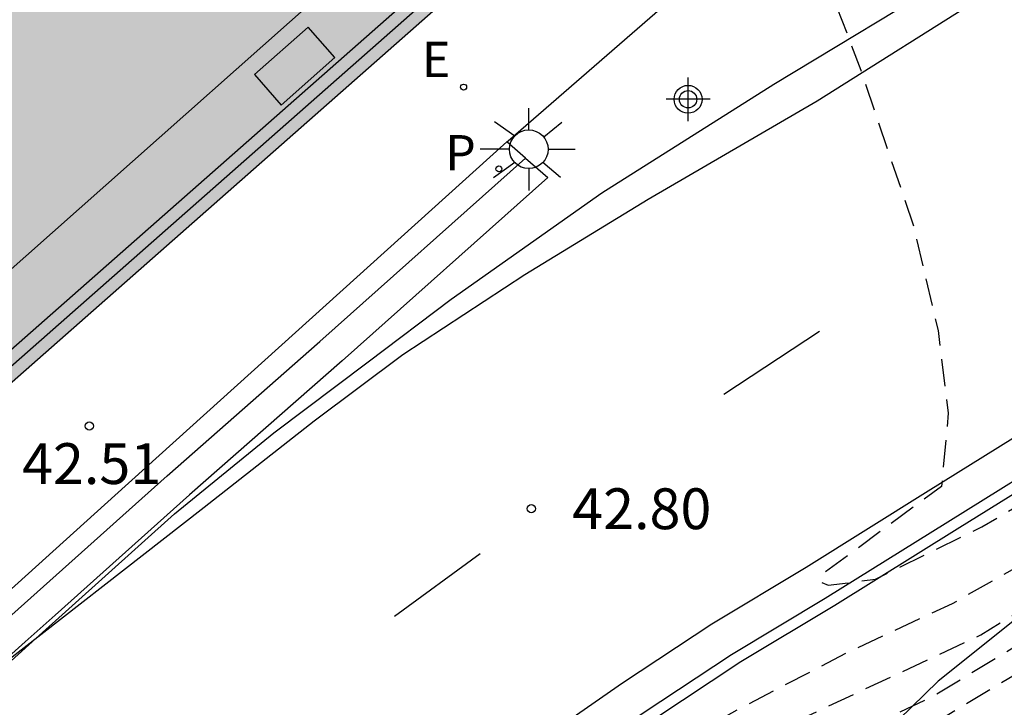
# Model space of a CAD drawing. Units: metres. Extents: x 580293 to 580644, y 4794040 to 4794291.
# Drawn here: x 580436 to 580454, y 4794213 to 4794226 of the extents above; entities that cross this region are included whole.
import ezdxf

# ---------------------------------------------------------------- set-up
doc = ezdxf.new("R2010")
doc.units = ezdxf.units.M
doc.header["$MEASUREMENT"] = 0
doc.linetypes.add('TRAZOS_NORMALES', pattern=[0.75, 0.5, -0.25])
for name, color, linetype in [('020194', 31, 'TRAZOS_NORMALES'), ('020195', 30, 'TRAZOS_NORMALES'), ('020204', 9, 'Continuous'), ('020308', 9, 'Continuous'), ('060106', 9, 'Continuous'), ('060108', 9, 'Continuous'), ('060113', 4, 'Continuous'), ('060119', 9, 'Continuous'), ('060134', 9, 'Continuous'), ('070105', 6, 'Continuous'), ('070116', 6, 'Continuous'), ('080110', 9, 'Continuous'), ('090103', 9, 'Continuous'), ('100106', 63, 'Continuous'), ('210205', 4, 'Continuous'), ('210305', 4, 'Continuous'), ('220205', 1, 'Continuous'), ('220305', 1, 'Continuous'), ('250206', 9, 'Continuous'), ('260101', 9, 'Continuous'), ('990501', 21, 'Continuous'), ('Centroides', 1, 'Continuous')]:
    doc.layers.add(name, color=color, linetype=linetype)
doc.layers.add('080111', color=7, linetype='Continuous', lineweight=30)
doc.styles.add('ARIAL', font='arial.ttf', dxfattribs={"height": 1})
doc.styles.add('ROMANS', font='romans__.ttf', dxfattribs={"height": 1})

# ---------------------------------------------------------------- blocks, each defined once
blk = doc.blocks.new('COTAPU')
blk.add_circle((0, 0), 0.075)
blk = doc.blocks.new('PLUVI3')
blk.add_circle((0, 0), 0.055)
blk = doc.blocks.new('REGELE')
blk.add_circle((0, 0), 0.055)
blk = doc.blocks.new('FAROLA')
for p, q in [((0, 0.355), (0, 0.755)), ((-0.63, 0.51), (-0.255, 0.245)), ((0.605, 0.49), (0.276, 0.223)), ((-0.355, 0), (-0.895, 0)), ((0.355, 0), (0.855, 0)), ((-0.65, -0.52), (-0.255, -0.24)), ((0, -0.355), (0, -0.755)), ((0.585, -0.52), (0.256, -0.246))]:
    blk.add_line(p, q)
blk.add_circle((0, 0), 0.355)
blk = doc.blocks.new('Centroide')
for points in [[(0, -0.402), (0, 0.402)], [(0.402, 0), (-0.402, 0)]]:
    blk.add_lwpolyline(points)
for radius in [0.256, 0.159]:
    blk.add_circle((0, 0), radius)

msp = doc.modelspace()

# ---------------------------------------------------------------- hatches: boundary and pattern name
at = {"layer": '990501'}
msp.add_hatch(color=256, dxfattribs=at).paths.add_polyline_path([(580450.859, 4794285.694), (580430.65, 4794267.75), (580451.057, 4794244.769), (580437.671, 4794232.875), (580423.691, 4794248.641), (580409.924, 4794236.351), (580430.077, 4794213.675), (580443.943, 4794225.888), (580443.559, 4794226.315), (580447.626, 4794229.924), (580447.944, 4794229.573), (580453.116, 4794234.176), (580452.809, 4794234.522), (580456.882, 4794238.136), (580457.252, 4794237.715), (580477.582, 4794255.781)], flags=0)

# ---------------------------------------------------------------- linework, layer by layer
at = {"layer": '020194', "flags": 128}
for points, elevation in [([(580438.727, 4794201.753), (580439.846, 4794203.452), (580441.12, 4794204.979), (580442.987, 4794206.641), (580445.019, 4794208.588), (580447.74, 4794210.385), (580449.362, 4794211.345), (580451.079, 4794212.316), (580453.104, 4794213.278), (580455.66, 4794214.835), (580457.897, 4794216.143), (580459.471, 4794217.114), (580461.01, 4794218.025), (580461.981, 4794218.636), (580462.761, 4794219.163), (580463.815, 4794219.727), (580464.907, 4794219.912), (580465.798, 4794219.941), (580466.58, 4794220.171), (580467.528, 4794220.639), (580468.332, 4794221.178), (580469.28, 4794221.682), (580470.299, 4794222.056), (580472.314, 4794222.674), (580474.76, 4794222.866), (580475.734, 4794222.847), (580478.214, 4794223.206), (580479.203, 4794223.591), (580481.275, 4794224.72), (580483.133, 4794225.918), (580484.149, 4794226.885), (580484.325, 4794227.23), (580484.37, 4794227.599), (580484.118, 4794228.037), (580483.725, 4794228.319), (580482.286, 4794228.656), (580481.548, 4794228.984), (580481.022, 4794229.504), (580480.876, 4794230.085), (580481.217, 4794230.704), (580481.749, 4794231.111), (580482.365, 4794231.376), (580483.132, 4794231.587), (580483.878, 4794231.86), (580485.016, 4794232.234), (580486.618, 4794232.564), (580487.911, 4794232.726), (580489.253, 4794232.828), (580490.335, 4794232.704), (580491.036, 4794232.541), (580491.69, 4794232.521), (580492.579, 4794232.716), (580493.645, 4794233.209), (580494.652, 4794233.785), (580495.787, 4794234.599), (580496.875, 4794235.544), (580497.867, 4794236.464), (580498.979, 4794237.29), (580500.517, 4794237.961), (580502.665, 4794238.695), (580503.899, 4794238.843), (580505.012, 4794239.443), (580506.017, 4794240.173), (580506.741, 4794240.807), (580507.895, 4794242.036), (580508.736, 4794242.701), (580509.683, 4794243.389), (580511.086, 4794244.182), (580511.588, 4794244.579), (580512.267, 4794245.22), (580512.829, 4794246.306), (580513.461, 4794247.649), (580514.129, 4794248.711), (580514.679, 4794249.82), (580515.253, 4794251.093), (580515.944, 4794252.388), (580516.564, 4794253.416), (580516.998, 4794254.303), (580517.361, 4794255.202), (580517.818, 4794256.194), (580518.918, 4794257.91), (580520.571, 4794259.799), (580520.851, 4794260.505), (580520.719, 4794260.964)], 44.14), ([(580437.769, 4794202.421), (580439, 4794203.818), (580441.267, 4794206.218), (580444.553, 4794208.992), (580447.227, 4794210.836), (580450.02, 4794212.55), (580453.953, 4794214.389), (580457.349, 4794216.463), (580460.864, 4794218.739), (580463.764, 4794220.371), (580465.008, 4794221.007), (580465.991, 4794221.35), (580466.927, 4794221.828), (580467.578, 4794222.257), (580468.798, 4794222.903), (580470.397, 4794223.684), (580471.452, 4794223.892), (580472.58, 4794224.005), (580473.899, 4794223.965), (580474.956, 4794223.912), (580475.834, 4794224.036), (580476.819, 4794224.279), (580478.195, 4794224.453), (580479.524, 4794224.674), (580480.568, 4794224.965), (580482.227, 4794225.545), (580482.701, 4794225.88), (580483.172, 4794226.511), (580483.144, 4794227.235), (580482.559, 4794227.897), (580481.547, 4794228.224), (580480.227, 4794228.454), (580479.618, 4794229.116), (580480.383, 4794230.438), (580481.849, 4794231.563), (580482.452, 4794231.958), (580483.447, 4794232.522), (580484.43, 4794232.932), (580485.522, 4794233.175), (580486.851, 4794233.302), (580487.991, 4794233.344), (580489.31, 4794233.304), (580490.165, 4794233.32), (580491.197, 4794233.552), (580492.334, 4794234.033), (580493.968, 4794234.993), (580495.021, 4794235.64), (580496.075, 4794236.204), (580496.82, 4794236.707), (580497.601, 4794237.329), (580498.074, 4794237.748), (580498.569, 4794238.273), (580499.398, 4794238.801), (580500.311, 4794239.126), (580500.975, 4794239.213), (580501.557, 4794239.228), (580502.341, 4794239.209), (580503.337, 4794239.476), (580504.389, 4794240.349), (580505.051, 4794241.018), (580505.322, 4794241.269), (580505.58, 4794241.607), (580506.052, 4794242.307), (580506.64, 4794243.275), (580507.342, 4794244.204), (580508.083, 4794244.981), (580508.899, 4794245.579), (580510.303, 4794246.317), (580511.004, 4794246.851), (580511.285, 4794247.208), (580511.515, 4794247.628), (580511.95, 4794248.494), (580512.486, 4794249.437), (580512.614, 4794249.603), (580512.716, 4794249.806), (580513.125, 4794250.392), (580514.236, 4794251.679), (580515.193, 4794252.952), (580515.806, 4794253.831), (580516.343, 4794254.85), (580516.687, 4794255.392), (580517.151, 4794256.349), (580517.432, 4794257.082), (580517.475, 4794257.576), (580517.319, 4794258.015)], 43.64), ([(580437.905, 4794203.943), (580440.091, 4794205.914), (580442.939, 4794208.413), (580445.15, 4794210.207), (580447.539, 4794211.919), (580449.493, 4794213.022), (580451.482, 4794214.055), (580453.437, 4794214.968), (580454.888, 4794215.788), (580456.268, 4794216.687), (580457.474, 4794217.368), (580458.848, 4794218.172), (580460.482, 4794219.051), (580461.878, 4794219.952), (580463.191, 4794220.855), (580464.399, 4794221.527), (580466.39, 4794222.31), (580467.124, 4794222.753), (580467.987, 4794223.364), (580469.752, 4794224.289), (580470.641, 4794224.484), (580471.864, 4794224.669), (580472.992, 4794224.699), (580474.357, 4794224.766), (580475.567, 4794224.998), (580476.623, 4794225.29), (580478.13, 4794225.429), (580479.508, 4794225.436), (580480.493, 4794225.608), (580481.061, 4794226.004), (580481.236, 4794226.61), (580480.888, 4794227.155), (580479.959, 4794227.589), (580478.687, 4794227.819), (580477.165, 4794228.143), (580476.496, 4794228.745), (580476.73, 4794229.459), (580477.57, 4794229.986), (580478.599, 4794230.704), (580479.522, 4794231.303), (580480.517, 4794231.914), (580481.511, 4794232.573), (580482.291, 4794233.183), (580483.025, 4794233.615), (580483.617, 4794233.88), (580484.067, 4794234.108), (580484.909, 4794234.481), (580485.383, 4794234.614), (580485.904, 4794234.783), (580486.913, 4794234.955), (580487.353, 4794234.922), (580487.733, 4794234.794), (580488.889, 4794234.194), (580489.662, 4794234.092), (580490.207, 4794234.238), (580491.404, 4794234.779), (580492.019, 4794235.139), (580493.133, 4794235.656), (580494.198, 4794236.256), (580495.346, 4794236.987), (580496.032, 4794237.537), (580496.717, 4794238.194), (580497.557, 4794238.864), (580498.557, 4794239.631), (580499.445, 4794240.132), (580500.333, 4794240.342), (580501.188, 4794240.654), (580502.388, 4794241.192), (580503.56, 4794242.031), (580504.437, 4794243.14), (580505.151, 4794243.969), (580506.39, 4794244.982), (580507.197, 4794245.542), (580508.472, 4794246.463), (580509.361, 4794247.327), (580510.226, 4794248.47), (580510.835, 4794249.521), (580511.795, 4794250.735), (580512.567, 4794251.75), (580513.801, 4794253.603), (580513.934, 4794254.5), (580513.829, 4794254.985)], 43.14), ([(580450.509, 4794228.011), (580451.754, 4794224.757), (580452.72, 4794221.888), (580453.171, 4794219.978), (580453.357, 4794218.459), (580453.234, 4794217.116), (580451.075, 4794215.525), (580451, 4794215.364), (580451.149, 4794215.3), (580452.021, 4794215.411), (580453.975, 4794216.372), (580457.574, 4794218.483), (580461.929, 4794221.109), (580464.131, 4794222.285), (580465.554, 4794222.638), (580466.04, 4794222.866), (580466.465, 4794223.225), (580467.446, 4794224.204), (580468.06, 4794224.707), (580470.157, 4794225.633), (580470.87, 4794225.72), (580471.868, 4794225.619), (580472.902, 4794225.542), (580473.875, 4794225.559), (580474.742, 4794225.706), (580475.548, 4794225.996), (580475.937, 4794226.473), (580476.158, 4794227.187), (580476.084, 4794227.686), (580475.82, 4794228.254), (580475.485, 4794228.621), (580475.149, 4794229.284), (580475.525, 4794229.939), (580476.52, 4794230.515), (580477.739, 4794231.186), (580478.638, 4794231.856), (580479.56, 4794232.598), (580482.342, 4794234.181), (580485.405, 4794236.515), (580486.032, 4794236.946), (580486.483, 4794237.15), (580486.946, 4794237.188), (580487.504, 4794237.132), (580488.159, 4794236.863), (580488.684, 4794236.414), (580489.197, 4794235.942), (580489.829, 4794235.578), (580490.376, 4794235.486), (580491.04, 4794235.632), (580491.81, 4794235.993), (580496.259, 4794239.011), (580497.406, 4794240.049), (580497.572, 4794240.176), (580498.376, 4794240.66), (580499.001, 4794240.939), (580499.818, 4794241.385), (580500.251, 4794241.677), (580501.157, 4794242.352), (580501.987, 4794243.039), (580502.778, 4794243.828), (580503.301, 4794244.261), (580503.556, 4794244.388), (580504.449, 4794244.935), (580506.503, 4794246.13), (580507.167, 4794246.537), (580507.767, 4794246.995), (580508.073, 4794247.314), (580508.75, 4794248.307), (580509.312, 4794249.339), (580509.916, 4794250.391), (580510.199, 4794251.235), (580510.103, 4794251.729)], 42.64)]:
    msp.add_lwpolyline(points, dxfattribs=dict(at, elevation=elevation))
at = {"layer": '020195', "elevation": 44.64, "flags": 128}
msp.add_lwpolyline([(580439.583, 4794201.156), (580440.66, 4794202.589), (580442.146, 4794204.522), (580444.969, 4794207.341), (580446.434, 4794208.739), (580447.758, 4794209.803), (580450.539, 4794211.494), (580453.287, 4794212.887), (580454.706, 4794213.737), (580457.582, 4794215.535), (580459.452, 4794216.817), (580461.713, 4794218.017), (580462.944, 4794218.808), (580463.714, 4794219.181), (580464.26, 4794219.279), (580464.984, 4794219.259), (580465.651, 4794218.895), (580466.618, 4794218.081), (580467.07, 4794217.905), (580467.724, 4794217.92), (580468.221, 4794218.09), (580468.671, 4794218.484), (580469.813, 4794220.189), (580470.379, 4794220.881), (580471.326, 4794221.468), (580472.417, 4794221.76), (580473.521, 4794221.778), (580474.841, 4794221.571), (580475.459, 4794221.527), (580476.231, 4794221.579), (580476.919, 4794221.735), (580477.724, 4794222.063), (580479.224, 4794222.708), (580481.196, 4794224.289), (580482.708, 4794225.355), (580484.53, 4794226.599), (580485.631, 4794227.294), (580485.808, 4794227.557), (580485.823, 4794227.866), (580485.437, 4794228.346), (580484.367, 4794228.684), (580483.219, 4794228.765), (580482.36, 4794229.053), (580481.642, 4794229.548), (580481.593, 4794229.773), (580481.627, 4794230.106), (580481.805, 4794230.427), (580482.001, 4794230.642), (580482.354, 4794230.846), (580482.691, 4794230.955), (580484.143, 4794231.272), (580486.527, 4794231.749), (580488.403, 4794231.973), (580489.423, 4794232.086), (580490.172, 4794232.09), (580492.264, 4794231.793), (580492.988, 4794231.845), (580493.972, 4794232.171), (580495.251, 4794232.748), (580495.855, 4794233.052), (580496.799, 4794233.587), (580497.667, 4794234.134), (580498.075, 4794234.363), (580499.057, 4794234.999), (580499.81, 4794235.571), (580500.754, 4794236.259), (580501.635, 4794236.755), (580502.068, 4794236.933), (580505.653, 4794238.611), (580505.908, 4794238.713), (580506.928, 4794239.208), (580507.859, 4794239.73), (580508.076, 4794239.832), (580509.02, 4794240.366), (580510.295, 4794241.001), (580511.826, 4794241.738), (580512.31, 4794242.043), (580512.974, 4794242.502), (580513.587, 4794243.1), (580514.238, 4794244.081), (580514.353, 4794244.336), (580514.66, 4794245.291), (580514.942, 4794246.464), (580515.223, 4794247.126), (580515.786, 4794248.235), (580516.196, 4794249.496), (580516.427, 4794250.477), (580516.772, 4794251.42), (580517.066, 4794252.032), (580517.59, 4794253.026), (580517.974, 4794253.828), (580518.306, 4794254.656), (580518.894, 4794255.931), (580519.022, 4794256.134), (580519.124, 4794256.338), (580520.146, 4794257.879), (580520.325, 4794258.287), (580520.696, 4794259.255), (580521.725, 4794260.489), (580523.555, 4794262.178), (580524.146, 4794262.826), (580524.259, 4794263.15), (580524.276, 4794263.472), (580523.933, 4794263.749)], dxfattribs=at)
at = {"layer": '060106', "flags": 128}
msp.add_lwpolyline([(580423.672, 4794248.316), (580410.248, 4794236.332), (580430.097, 4794213.999), (580443.617, 4794225.907)], dxfattribs=at)
at = {"layer": '060108', "flags": 128}
for points in [[(580445.247, 4794223.441), (580445.273, 4794223.464), (580452.758, 4794229.964), (580458.213, 4794234.771), (580460.821, 4794230.878)], [(580455.672, 4794217.906), (580453.347, 4794216.459), (580451.099, 4794215.058), (580449.374, 4794214.022), (580447.754, 4794212.951), (580446.293, 4794211.936), (580444.211, 4794210.233), (580442.328, 4794208.661), (580440.839, 4794207.388), (580439.257, 4794205.907), (580438.136, 4794204.846), (580437.969, 4794204.691), (580437.863, 4794204.565)], [(580455.846, 4794217.777), (580453.521, 4794216.33), (580451.273, 4794214.929), (580449.548, 4794213.893), (580447.928, 4794212.822), (580446.467, 4794211.807), (580444.385, 4794210.104), (580442.502, 4794208.532), (580441.013, 4794207.259), (580439.431, 4794205.778), (580438.31, 4794204.717), (580438.143, 4794204.562), (580437.913, 4794204.277)]]:
    msp.add_lwpolyline(points, dxfattribs=at)
at = {"layer": '060113', "flags": 128}
for points in [[(580413.348, 4794198.333), (580413.126, 4794198.781), (580420.941, 4794202.501), (580425.607, 4794205.856), (580429.678, 4794209.498), (580432.781, 4794212.2), (580438.048, 4794216.949), (580445.247, 4794223.441)], [(580445.592, 4794223.143), (580445.247, 4794223.441)], [(580437.277, 4794204.972), (580437.673, 4794205.339), (580438.793, 4794206.399), (580440.387, 4794207.892), (580441.891, 4794209.177), (580443.78, 4794210.754), (580445.885, 4794212.476), (580447.373, 4794213.51), (580449.012, 4794214.594), (580450.745, 4794215.635), (580452.989, 4794217.033), (580455.319, 4794218.483)]]:
    msp.add_lwpolyline(points, dxfattribs=at)
at = {"layer": '060119', "flags": 128}
for points in [[(580436.599, 4794214.32), (580439.146, 4794216.613), (580440.967, 4794218.097), (580442.701, 4794219.402), (580444.225, 4794220.553), (580446.992, 4794222.506), (580450.155, 4794224.501), (580453.564, 4794226.568), (580456.771, 4794228.368), (580460.021, 4794230.219), (580460.476, 4794230.529)], [(580433.29, 4794211.337), (580436.599, 4794214.32)]]:
    msp.add_lwpolyline(points, dxfattribs=at)
at = {"layer": '060134', "flags": 128}
msp.add_lwpolyline([(580460.932, 4794230.692), (580458.554, 4794229.102), (580454.141, 4794226.206), (580450.949, 4794224.19), (580447.843, 4794222.382), (580445.582, 4794220.999), (580443.336, 4794219.531), (580441.711, 4794218.313), (580439.688, 4794216.728), (580435.602, 4794213.544)], dxfattribs=at)
at = {"layer": '070105', "flags": 128}
msp.add_lwpolyline([(580445.592, 4794223.143), (580446.003, 4794222.789), (580442.224, 4794219.424), (580439.421, 4794216.959), (580436.955, 4794214.754), (580436.405, 4794214.262), (580435.602, 4794213.544)], dxfattribs=at)
at = {"layer": '070116', "flags": 128}
msp.add_lwpolyline([(580413.348, 4794198.333), (580420.818, 4794201.889), (580425.985, 4794205.604), (580433.006, 4794211.944), (580439.01, 4794217.313), (580441.813, 4794219.778), (580445.592, 4794223.143)], dxfattribs=at)
at = {"layer": '080110', "flags": 128}
for points in [[(580430.151, 4794215.791), (580441.75, 4794226.08)], [(580430.117, 4794214.323), (580443.291, 4794225.926)]]:
    msp.add_lwpolyline(points, dxfattribs=at)
at = {"layer": '080111', "flags": 128}
msp.add_lwpolyline([(580443.559, 4794226.315), (580443.943, 4794225.888), (580430.077, 4794213.675), (580430.061, 4794213.693)], dxfattribs=at)
at = {"layer": '090103', "flags": 128}
msp.add_lwpolyline([(580441.598, 4794225.549), (580440.613, 4794224.678), (580441.107, 4794224.12), (580442.092, 4794224.991), (580441.598, 4794225.549)], dxfattribs=at)
at = {"layer": '100106', "color": 63, "flags": 128}
msp.add_lwpolyline([(580457.408, 4794216.925), (580453.172, 4794213.539), (580449.031, 4794209.507), (580446.821, 4794207.582), (580444.208, 4794206.149), (580442.515, 4794205.491), (580440.945, 4794205.051), (580439.933, 4794203.935), (580439.969, 4794203.04), (580441.084, 4794202.214), (580443.155, 4794201.455), (580446.769, 4794200.241), (580450.478, 4794198.905), (580451.715, 4794198.357), (580454.831, 4794198.036)], dxfattribs=at)
at = {"layer": '260101', "flags": 128}
for points in [[(580449.238, 4794218.81), (580450.992, 4794219.967)], [(580443.185, 4794214.736), (580444.759, 4794215.885)]]:
    msp.add_lwpolyline(points, dxfattribs=at)

# ---------------------------------------------------------------- block references
at = {"layer": '020204', "rotation": 359.9987685839998}
for p in [(580437.58, 4794218.224, 42.51), (580445.7, 4794216.706, 42.802)]:
    msp.add_blockref('COTAPU', p, dxfattribs=at)
at = {"layer": '210205', "rotation": 359.9987685839998}
msp.add_blockref('PLUVI3', (580445.103, 4794222.948, 42.447), dxfattribs=at)
at = {"layer": '220205', "rotation": 359.9987685839998}
msp.add_blockref('REGELE', (580444.456, 4794224.449, 42.568), dxfattribs=at)
at = {"layer": '250206', "rotation": 359.9987685839998}
msp.add_blockref('FAROLA', (580445.652, 4794223.308), dxfattribs=at)
at = {"layer": 'Centroides', "rotation": 359.9987685839998}
msp.add_blockref('Centroide', (580448.579, 4794224.225), dxfattribs=at)

# ---------------------------------------------------------------- texts
at = {"layer": '020308', "style": 'ARIAL'}
for s, p in [('42.51', (580436.345, 4794217.16)), ('42.80', (580446.45, 4794216.331))]:
    msp.add_text(s, height=0.75, rotation=359.9988, dxfattribs=at).set_placement(p)
at = {"layer": '210305', "style": 'ROMANS'}
msp.add_text('P', height=0.65, rotation=359.9988, dxfattribs=at).set_placement((580444.117, 4794222.918))
at = {"layer": '220305', "style": 'ROMANS'}
msp.add_text('E', height=0.65, rotation=359.9988, dxfattribs=at).set_placement((580443.69, 4794224.632))

doc.saveas('drawing.dxf')
